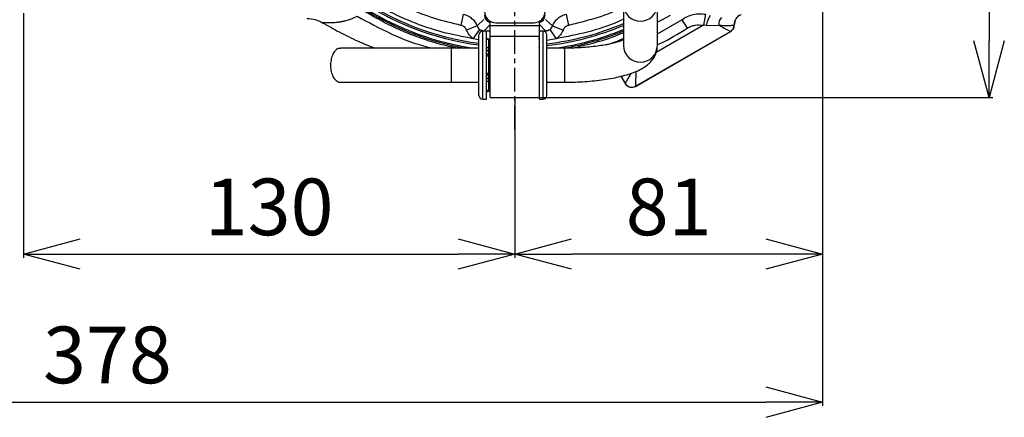
# Model space of a CAD drawing. Extents: x -981 to 2872, y 43 to 5472.
# Drawn here: x 807 to 1067, y 2371 to 2477 of the extents above; entities that cross this region are included whole.
import ezdxf

# ---------------------------------------------------------------- set-up
doc = ezdxf.new("R2010")
doc.units = 0
doc.header["$LTSCALE"] = 10
doc.header["$MEASUREMENT"] = 0
doc.linetypes.add('PLNÁ', pattern=[0])
doc.linetypes.add('STŘEDOVÁ1', pattern=[1, 0.625, -0.125, 0.125, -0.125])
doc.layers.get('0').update_dxf_attribs({"color": 6, "linetype": 'PLNÁ'})
for name, color, linetype in [('1', 7, 'PLNÁ'), ('5', 4, 'STŘEDOVÁ1'), ('8', 4, 'PLNÁ')]:
    doc.layers.add(name, color=color, linetype=linetype)
doc.layers.get('0').off()
doc.styles.get("Standard").update_dxf_attribs({"font": 'simplex'})
doc.dimstyles.new('muj styl', dxfattribs={"dimtxt": 3.5, "dimasz": 3, "dimexe": 1, "dimexo": 0, "dimgap": 1.5, "dimtad": 1, "dimzin": 9, "dimtxsty": 'Standard', "dimblk": 'OPEN30', "dimcen": 0, "dimclrd": 4, "dimclre": 4, "dimclrt": 3, "dimaunit": 1, "dimadec": 0, "dimazin": 0, "dimtfac": 0.6, "dimtmove": 0, "dimatfit": 0, "dimldrblk": 'PRCLFILL', "dimfxl": 1, "dimtolj": 1, "dimarcsym": 0})

# ---------------------------------------------------------------- blocks, each defined once
blk = doc.blocks.new('_Open30')
at = {"color": 0, "linetype": 'ByBlock', "lineweight": -2}
for p, q in [((-1, 0.267949), (0, 0)), ((0, 0), (-1, -0.267949)), ((0, 0), (-1, 0))]:
    blk.add_line(p, q, dxfattribs=at)
blk = doc.blocks.new('*D145')
at = {"layer": '8', "color": 4, "linetype": 'Continuous', "lineweight": -2, "transparency": 16777216}
for p, q in [((640.82, 2543.32), (640.82, 2374.38)), ((1019.25, 2543.32), (1019.25, 2374.38)), ((655.82, 2375.38), (1004.25, 2375.38))]:
    blk.add_line(p, q, dxfattribs=at)
at = {"layer": '8', "color": 4, "lineweight": -2, "transparency": 16777216, "xscale": 15, "yscale": 15, "zscale": 15, "rotation": 180}
blk.add_blockref('_Open30', (640.82, 2375.38), dxfattribs=at)
at = {"layer": '8', "color": 4, "lineweight": -2, "transparency": 16777216, "xscale": 15, "yscale": 15, "zscale": 15}
blk.add_blockref('_Open30', (1019.25, 2375.38), dxfattribs=at)
at = {"layer": '8', "color": 3, "transparency": 16777216, "insert": (830.04, 2387.88), "char_height": 15, "attachment_point": 5}
blk.add_mtext('\\A1;378', dxfattribs=at)
blk = doc.blocks.new('PRCLFILL')
at = {"ltscale": 20}
for p, q in [((-1, 0.167), (0, 0)), ((-1, -0.167), (-1, 0.167)), ((0, 0), (-1, -0.167))]:
    blk.add_line(p, q, dxfattribs=at)
at = {"color": 0, "ltscale": 20}
for p, q in [((-1, 0.146), (-0.873, 0.146)), ((-1, 0.096), (-0.573, 0.096)), ((-1, 0.046), (-0.273, 0.046)), ((-1, -0.004), (-0.027, -0.004)), ((-1, -0.054), (-0.327, -0.054)), ((-1, -0.104), (-0.627, -0.104)), ((-1, -0.154), (-0.927, -0.154))]:
    blk.add_line(p, q, dxfattribs=at)
blk = doc.blocks.new('*D146')
at = {"layer": '8', "color": 4, "linetype": 'Continuous', "lineweight": -2, "transparency": 16777216}
for p, q in [((807.82, 2478.32), (807.82, 2413.57)), ((937.82, 2449.17), (937.82, 2413.57)), ((822.82, 2414.57), (922.82, 2414.57))]:
    blk.add_line(p, q, dxfattribs=at)
at = {"layer": '8', "color": 4, "lineweight": -2, "transparency": 16777216, "xscale": 15, "yscale": 15, "zscale": 15, "rotation": 180}
blk.add_blockref('_Open30', (807.82, 2414.57), dxfattribs=at)
at = {"layer": '8', "color": 4, "lineweight": -2, "transparency": 16777216, "xscale": 15, "yscale": 15, "zscale": 15}
blk.add_blockref('_Open30', (937.82, 2414.57), dxfattribs=at)
at = {"layer": '8', "color": 3, "transparency": 16777216, "insert": (872.82, 2427.07), "char_height": 15, "attachment_point": 5}
blk.add_mtext('\\A1;130', dxfattribs=at)
blk = doc.blocks.new('*D147')
at = {"layer": '8', "color": 4, "linetype": 'Continuous', "lineweight": -2, "transparency": 16777216}
for p, q in [((1019.26, 2543.08), (1019.26, 2413.57)), ((937.82, 2456.02), (937.82, 2413.57)), ((1004.26, 2414.57), (952.82, 2414.57))]:
    blk.add_line(p, q, dxfattribs=at)
at = {"layer": '8', "color": 4, "lineweight": -2, "transparency": 16777216, "xscale": 15, "yscale": 15, "zscale": 15, "rotation": 180}
blk.add_blockref('_Open30', (937.82, 2414.57), dxfattribs=at)
at = {"layer": '8', "color": 4, "lineweight": -2, "transparency": 16777216, "xscale": 15, "yscale": 15, "zscale": 15}
blk.add_blockref('_Open30', (1019.26, 2414.57), dxfattribs=at)
at = {"layer": '8', "color": 3, "transparency": 16777216, "insert": (978.54, 2427.07), "char_height": 15, "attachment_point": 5}
blk.add_mtext('\\A1;81', dxfattribs=at)
blk = doc.blocks.new('*D148')
at = {"layer": '8', "color": 4, "linetype": 'Continuous', "lineweight": -2, "transparency": 16777216}
for p, q in [((1032.78, 2543.32), (1064.33, 2543.32)), ((1063.33, 2528.32), (1063.33, 2471.02)), ((937.82, 2456.02), (1064.33, 2456.02))]:
    blk.add_line(p, q, dxfattribs=at)
at = {"layer": '8', "color": 4, "lineweight": -2, "transparency": 16777216, "xscale": 15, "yscale": 15, "zscale": 15}
for p, rotation in [((1063.33, 2543.32), 90), ((1063.33, 2456.02), 270)]:
    blk.add_blockref('_Open30', p, dxfattribs=dict(at, rotation=rotation))
at = {"layer": '8', "color": 3, "transparency": 16777216, "insert": (1050.83, 2499.67), "char_height": 15, "attachment_point": 5, "rotation": 90}
blk.add_mtext('\\A1;87', dxfattribs=at)

msp = doc.modelspace()

# ---------------------------------------------------------------- linework, layer by layer
at = {"layer": '1'}
for p, q in [((966.559, 2480.598), (966.559, 2469.768)), ((975.559, 2469.768), (975.559, 2480.598)), ((924.196, 2478.065), (923.583, 2475.129)), ((951.453, 2478.065), (952.067, 2475.129)), ((975.559, 2475.971), (978.99, 2477.855)), ((988.293, 2478.076), (987.735, 2475.146)), ((927.836, 2474.974), (925.039, 2473.893)), ((929.668, 2476.666), (927.836, 2474.974)), ((931.325, 2475.321), (929.7, 2473.696)), ((931.325, 2475.12), (931.325, 2476.222)), ((931.325, 2475.12), (944.325, 2475.12)), ((931.325, 2472.253), (931.325, 2475.12)), ((932.825, 2475.82), (942.825, 2475.82)), ((944.325, 2475.12), (944.325, 2476.222)), ((945.949, 2473.696), (944.325, 2475.321)), ((944.325, 2473.541), (944.325, 2475.12)), ((947.814, 2474.974), (945.982, 2476.666)), ((947.814, 2474.974), (950.61, 2473.893)), ((987.735, 2475.146), (975.228, 2467.925)), ((975.559, 2472.927), (982.057, 2476.631)), ((982.057, 2476.631), (983.475, 2474.405)), ((988.45, 2475.124), (987.735, 2475.146)), ((988.45, 2475.124), (991.77, 2475.219)), ((995.846, 2475.228), (995.902, 2475.222)), ((926.84, 2471.598), (928.556, 2474.056)), ((928.325, 2456.586), (928.325, 2472.586)), ((930.325, 2473.586), (929.325, 2473.586)), ((929.325, 2455.586), (929.325, 2473.586)), ((929.7, 2473.696), (931.325, 2473.696)), ((929.7, 2473.696), (929.708, 2473.635)), ((929.708, 2473.635), (929.711, 2473.586)), ((930.325, 2455.586), (930.325, 2473.586)), ((945.325, 2473.586), (944.325, 2473.586)), ((944.325, 2455.586), (944.325, 2473.541)), ((945.325, 2455.586), (945.325, 2473.586)), ((945.517, 2473.696), (945.949, 2473.696)), ((946.325, 2456.586), (946.325, 2472.586)), ((947.094, 2474.056), (948.81, 2471.598)), ((969.762, 2458.974), (994.902, 2473.489)), ((969.77, 2459.023), (994.856, 2473.506)), ((994.856, 2473.506), (994.908, 2473.492)), ((994.902, 2473.489), (994.908, 2473.492)), ((928.325, 2471.334), (926.84, 2471.598)), ((931.325, 2471.435), (930.825, 2471.435)), ((930.825, 2471.435), (930.825, 2471.358)), ((930.825, 2471.358), (930.825, 2469.148)), ((931.325, 2471.358), (930.825, 2471.358)), ((931.325, 2472.253), (944.325, 2472.253)), ((931.325, 2456.02), (931.325, 2472.253)), ((948.81, 2471.598), (946.325, 2471.157)), ((921.059, 2469.086), (891.691, 2469.086)), ((928.325, 2469.086), (921.059, 2469.086)), ((921.059, 2460.086), (921.059, 2469.086)), ((921.349, 2469.417), (923.029, 2469.086)), ((930.334, 2469.377), (930.325, 2469.433)), ((930.334, 2467.158), (930.325, 2467.197)), ((930.363, 2469.324), (930.334, 2469.377)), ((930.363, 2467.12), (930.334, 2467.158)), ((930.409, 2469.274), (930.363, 2469.324)), ((930.409, 2467.085), (930.363, 2467.12)), ((930.471, 2469.231), (930.409, 2469.274)), ((930.547, 2469.196), (930.471, 2469.231)), ((930.633, 2469.169), (930.547, 2469.196)), ((930.727, 2469.153), (930.633, 2469.169)), ((930.825, 2469.148), (930.727, 2469.153)), ((930.825, 2469.148), (930.825, 2468.517)), ((930.825, 2469.148), (931.325, 2469.148)), ((930.825, 2468.517), (930.825, 2467.542)), ((931.325, 2468.517), (930.825, 2468.517)), ((930.825, 2467.542), (930.825, 2466.996)), ((930.825, 2467.542), (931.325, 2467.542)), ((951.059, 2469.086), (946.325, 2469.086)), ((951.059, 2460.086), (951.059, 2469.086)), ((930.471, 2467.055), (930.409, 2467.085)), ((930.547, 2467.03), (930.471, 2467.055)), ((930.633, 2467.011), (930.547, 2467.03)), ((930.727, 2467), (930.633, 2467.011)), ((930.825, 2466.996), (930.727, 2467)), ((930.825, 2466.996), (930.825, 2462.428)), ((931.325, 2466.996), (930.825, 2466.996)), ((930.334, 2462.283), (930.325, 2462.248)), ((930.363, 2462.317), (930.334, 2462.283)), ((930.409, 2462.348), (930.363, 2462.317)), ((930.471, 2462.376), (930.409, 2462.348)), ((930.547, 2462.398), (930.471, 2462.376)), ((930.633, 2462.415), (930.547, 2462.398)), ((930.727, 2462.425), (930.633, 2462.415)), ((930.825, 2462.428), (930.727, 2462.425)), ((930.825, 2462.428), (930.825, 2461.887)), ((930.825, 2462.428), (931.325, 2462.428)), ((891.677, 2460.086), (921.059, 2460.086)), ((921.059, 2460.086), (928.325, 2460.086)), ((930.334, 2460.113), (930.325, 2460.062)), ((930.363, 2460.163), (930.334, 2460.113)), ((930.409, 2460.209), (930.363, 2460.163)), ((930.471, 2460.25), (930.409, 2460.209)), ((930.547, 2460.283), (930.471, 2460.25)), ((930.633, 2460.307), (930.547, 2460.283)), ((930.727, 2460.323), (930.633, 2460.307)), ((930.825, 2460.328), (930.727, 2460.323)), ((930.825, 2461.887), (930.825, 2460.955)), ((931.325, 2461.887), (930.825, 2461.887)), ((930.825, 2460.955), (930.825, 2460.328)), ((930.825, 2460.955), (931.325, 2460.955)), ((930.825, 2460.328), (930.825, 2458.014)), ((931.325, 2460.328), (930.825, 2460.328)), ((946.325, 2460.086), (951.059, 2460.086)), ((965.904, 2461.657), (967.03, 2459.706)), ((965.942, 2461.667), (967.048, 2459.752)), ((967.034, 2459.7), (967.03, 2459.706)), ((967.034, 2459.7), (967.048, 2459.752)), ((930.825, 2458.014), (931.325, 2458.014)), ((930.825, 2458.014), (930.825, 2457.925)), ((930.825, 2457.925), (931.325, 2457.925)), ((930.825, 2457.925), (930.825, 2457.891)), ((930.825, 2457.891), (931.325, 2457.891)), ((930.825, 2457.891), (930.825, 2457.737)), ((930.825, 2457.737), (931.325, 2457.737)), ((969.756, 2458.971), (969.77, 2459.023)), ((969.762, 2458.974), (969.756, 2458.971)), ((929.325, 2455.586), (930.325, 2455.586)), ((931.325, 2456.02), (944.325, 2456.02)), ((944.325, 2455.586), (945.325, 2455.586))]:
    msp.add_line(p, q, dxfattribs=at)
for centre, radius, start, end in [((937.825, 2543.32), 74, 234.7286, 262.6241), ((937.825, 2543.32), 73.555, 234.57656, 262.57922), ((971.059, 2480.719), 4.502, 181.53281, 358.46719), ((937.825, 2543.32), 75.349, 238.47522, 259.99771), ((937.825, 2543.32), 75, 238.3717, 261.80429), ((932.825, 2478.82), 3, 180, 270), ((942.825, 2478.82), 3, 270, 360), ((1001.522, 2471.42), 13.587, 152.12509, 164.17972), ((998.84, 2475.233), 2.994, 114.65843, 180.10237), ((937.825, 2543.32), 73.555, 276.63592, 292.99477), ((937.825, 2543.32), 74, 276.59583, 292.84861), ((994.448, 2475.367), 2.682, 136.88914, 183.14408), ((993.836, 2475.238), 2.01, 300.50881, 359.69864), ((929.325, 2472.586), 1, 90, 180), ((945.325, 2472.586), 1, 360, 90), ((948.944, 2473.362), 3.014, 173.64346, 179.64019), ((937.825, 2543.32), 75, 278.19571, 292.52709), ((937.825, 2543.32), 75.349, 279.86983, 292.417), ((930.825, 2471.935), 0.5, 180, 270), ((930.789, 2471.824), 0.466, 185.14565, 274.35444), ((943.922, 2471.793), 0.403, 307.84275, 358.40903), ((943.825, 2471.935), 0.5, 327.15919, 0), ((971.059, 2469.889), 4.502, 181.53281, 358.46719), ((930.759, 2468.077), 0.445, 81.55329, 167.72397), ((930.759, 2467.102), 0.445, 81.55329, 167.72397), ((944.119, 2469.442), 0.206, 311.48332, 357.35475), ((930.765, 2462.331), 0.448, 190.61365, 277.65258), ((930.765, 2461.399), 0.448, 190.61365, 277.65258), ((968.78, 2460.772), 2.01, 210.50813, 299.49187), ((930.784, 2457.554), 0.462, 84.95307, 173.85253), ((930.825, 2457.425), 0.5, 90, 180), ((930.825, 2457.237), 0.5, 90, 180), ((930.816, 2457.246), 0.646, 89.20933, 117.85108), ((929.325, 2456.586), 1, 180, 270), ((945.325, 2456.586), 1, 270, 0)]:
    msp.add_arc(centre, radius, start, end, dxfattribs=at)
for centre, major_axis, start_param, end_param in [((931.825, 2477.821), (1.415, 1.415), 2.3565371, 3.6743877), ((943.824, 2477.821), (-1.415, 1.415), 2.6087976, 3.9266482)]:
    msp.add_ellipse(centre, major_axis=major_axis, ratio=0.999315, start_param=start_param, end_param=end_param, dxfattribs=at)
for points, knots in [([(923.583, 2475.129), (921.255, 2475.687), (916.588, 2476.807), (909.855, 2479.402), (903.38, 2482.587), (899.39, 2485.256), (897.401, 2486.586)], [0, 0, 0, 0, 15924.5740579, 31934.4885853, 47944.4031127, 63868.9771706, 63868.9771706, 63868.9771706, 63868.9771706]), ([(926.84, 2471.598), (924.076, 2472.116), (918.53, 2473.155), (910.513, 2475.944), (902.817, 2479.524), (898.113, 2482.64), (895.769, 2484.193)], [0, 0, 0, 0, 15922.9301413, 31954.6585825, 47986.3870236, 63909.317165, 63909.317165, 63909.317165, 63909.317165]), ([(886.976, 2475.83), (886.975, 2475.83), (886.958, 2475.841), (886.95, 2475.859), (887.018, 2475.873), (887.139, 2475.88), (887.324, 2475.882), (887.538, 2475.88), (887.884, 2475.874), (888.352, 2475.865), (888.979, 2475.868), (889.584, 2475.884), (890.231, 2475.922), (890.809, 2475.977), (891.223, 2476.029), (891.431, 2476.059), (891.535, 2476.075), (891.588, 2476.083), (891.614, 2476.087), (891.627, 2476.089), (891.633, 2476.09), (891.637, 2476.091), (891.638, 2476.091), (891.639, 2476.091), (891.64, 2476.091), (891.64, 2476.091), (891.64, 2476.091), (891.64, 2476.091), (891.64, 2476.091), (891.64, 2476.091), (891.64, 2476.091), (891.641, 2476.091), (891.641, 2476.091), (891.643, 2476.092), (891.646, 2476.092), (891.653, 2476.093), (891.672, 2476.096), (891.725, 2476.105), (891.878, 2476.13), (892.108, 2476.171), (892.412, 2476.231), (892.739, 2476.302), (893.968, 2476.591), (895.102, 2477.098), (896.105, 2477.546)], [0, 0, 0, 0, 1624.441649, 26828.15626, 47438.514536, 68936.1861803, 91709.177327, 114670.9352484, 129615.5598834, 175990.5177437, 209275.7997383, 240412.3327343, 274943.7916809, 309321.6449107, 326451.0008233, 334999.4130706, 339269.3638095, 341403.2509563, 342469.9193897, 343003.1844339, 343269.7996143, 343403.102863, 343469.7534012, 343503.0783987, 343519.7408295, 343528.0720279, 343532.2376229, 343534.3204193, 343535.3618173, 343535.8825162, 343553.8814496, 343568.4613303, 343596.2773777, 343651.6265705, 343768.5687216, 344035.1208508, 344695.1571003, 346460.4635399, 351481.5749095, 366387.9926696, 378856.5858884, 393986.4306359, 411753.1411083, 548082.2424473, 548082.2424473, 548082.2424473, 548082.2424473]), ([(896.105, 2477.546), (899.066, 2475.947), (904.993, 2472.746), (911.785, 2470.05), (915.575, 2469.198), (916.07, 2469.086)], [0, 0, 0, 0, 22143.2879173, 44331.7994438, 47668.8479474, 47668.8479474, 47668.8479474, 47668.8479474]), ([(897.524, 2479.244), (899.088, 2478.299), (902.05, 2476.51), (906.454, 2474.354), (910.855, 2472.495), (915.387, 2470.928), (919.496, 2469.757), (922.011, 2469.262), (922.907, 2469.086)], [0, 0, 0, 0, 18316.8934161, 34678.4425192, 49083.7073716, 66150.5307334, 82660.594922, 91788.8199808, 91788.8199808, 91788.8199808, 91788.8199808]), ([(924.196, 2478.065), (924.596, 2477.951), (925.396, 2477.722), (926.438, 2477.016), (927.303, 2476.103), (927.658, 2475.35), (927.836, 2474.974)], [0, 0, 0, 0, 15993.9241713, 32010.9740159, 48031.5690768, 64011.9204428, 64011.9204428, 64011.9204428, 64011.9204428]), ([(947.814, 2474.974), (947.991, 2475.351), (948.346, 2476.104), (949.212, 2477.017), (950.254, 2477.723), (951.054, 2477.951), (951.453, 2478.065)], [0, 0, 0, 0, 16038.8639668, 32099.0251341, 48161.0452897, 64181.1515038, 64181.1515038, 64181.1515038, 64181.1515038]), ([(966.559, 2479.905), (966.29, 2479.769), (963.877, 2478.546), (959.042, 2476.845), (954.388, 2475.7), (952.067, 2475.129)], [0, 0, 0, 0, 2829.2741086, 25432.9261514, 47916.0899633, 47916.0899633, 47916.0899633, 47916.0899633]), ([(982.057, 2476.631), (982.529, 2476.935), (983.465, 2477.538), (985.048, 2478.041), (986.673, 2478.261), (987.753, 2478.138), (988.293, 2478.076)], [0, 0, 0, 0, 16380.0159671, 32469.524833, 48450.416043, 64424.0422046, 64424.0422046, 64424.0422046, 64424.0422046]), ([(997.637, 2477.957), (997.393, 2477.819), (996.896, 2477.539), (996.338, 2476.867), (995.967, 2476.074), (995.924, 2475.502), (995.902, 2475.222)], [0, 0, 0, 0, 15794.7667963, 32258.5124643, 48722.2581323, 64517.0249286, 64517.0249286, 64517.0249286, 64517.0249286]), ([(882.811, 2476.936), (883.543, 2476.894), (885.007, 2476.81), (886.32, 2476.156), (886.976, 2475.829)], [0, 0, 0, 0, 17967.3308364, 35936.6593879, 35936.6593879, 35936.6593879, 35936.6593879]), ([(886.976, 2475.829), (888.414, 2475.013), (891.475, 2473.277), (896.086, 2471.007), (899.309, 2469.695), (900.805, 2469.086)], [0, 0, 0, 0, 15330.4761146, 32620.8904304, 47590.3492511, 47590.3492511, 47590.3492511, 47590.3492511]), ([(925.039, 2473.893), (924.968, 2474.044), (924.826, 2474.345), (924.48, 2474.71), (924.063, 2474.992), (923.743, 2475.084), (923.583, 2475.129)], [0, 0, 0, 0, 15983.6628191, 32007.5036795, 48028.709696, 64028.4550069, 64028.4550069, 64028.4550069, 64028.4550069]), ([(927.836, 2474.974), (927.922, 2474.793), (928.093, 2474.433), (928.402, 2474.181), (928.556, 2474.056)], [0, 0, 0, 0, 18171.3041823, 36122.4121158, 36122.4121158, 36122.4121158, 36122.4121158]), ([(947.094, 2474.056), (947.247, 2474.181), (947.556, 2474.433), (947.728, 2474.793), (947.814, 2474.974)], [0, 0, 0, 0, 17989.9223326, 36200.5169316, 36200.5169316, 36200.5169316, 36200.5169316]), ([(966.559, 2476.777), (966.069, 2476.54), (963.034, 2475.068), (957.097, 2473.201), (951.566, 2472.131), (948.81, 2471.598)], [0, 0, 0, 0, 4224.8586332, 26154.3868393, 47935.0917046, 47935.0917046, 47935.0917046, 47935.0917046]), ([(952.067, 2475.129), (951.907, 2475.084), (951.587, 2474.993), (951.17, 2474.71), (950.823, 2474.345), (950.681, 2474.044), (950.61, 2473.893)], [0, 0, 0, 0, 16030.8899176, 32102.0436647, 48170.4226967, 64217.5670279, 64217.5670279, 64217.5670279, 64217.5670279]), ([(983.475, 2474.405), (983.799, 2474.583), (984.445, 2474.938), (985.887, 2475.318), (986.995, 2475.215), (987.735, 2475.146)], [0, 0, 0, 0, 12049.1188548, 24036.5819471, 48075.0799395, 48075.0799395, 48075.0799395, 48075.0799395]), ([(991.77, 2475.219), (992.258, 2475.163), (993.231, 2475.051), (994.515, 2475.072), (995.5, 2475.187), (995.731, 2475.214), (995.846, 2475.228)], [0, 0, 0, 0, 16171.8577683, 32299.1045787, 48608.1020225, 64519.3862731, 64519.3862731, 64519.3862731, 64519.3862731]), ([(991.77, 2475.219), (992.169, 2474.998), (992.968, 2474.555), (993.93, 2474.021), (994.624, 2473.634), (994.78, 2473.548), (994.856, 2473.506)], [0, 0, 0, 0, 16747.374146, 33472.034771, 49490.4823833, 64525.3313668, 64525.3313668, 64525.3313668, 64525.3313668]), ([(994.908, 2473.492), (995.057, 2473.595), (995.351, 2473.798), (995.664, 2474.232), (995.866, 2474.714), (995.89, 2475.054), (995.902, 2475.222)], [0, 0, 0, 0, 16711.8266462, 33036.088727, 48977.5919616, 64541.5113918, 64541.5113918, 64541.5113918, 64541.5113918]), ([(926.84, 2471.598), (926.454, 2471.913), (925.682, 2472.544), (925.253, 2473.443), (925.039, 2473.893)], [0, 0, 0, 0, 18061.2719235, 36123.4039418, 36123.4039418, 36123.4039418, 36123.4039418]), ([(928.556, 2474.056), (928.732, 2473.952), (929.086, 2473.744), (929.495, 2473.712), (929.7, 2473.696)], [0, 0, 0, 0, 18035.7995839, 36130.4937403, 36130.4937403, 36130.4937403, 36130.4937403]), ([(945.949, 2473.696), (946.153, 2473.712), (946.563, 2473.743), (946.917, 2473.952), (947.094, 2474.056)], [0, 0, 0, 0, 18049.0961137, 36200.7519426, 36200.7519426, 36200.7519426, 36200.7519426]), ([(950.61, 2473.893), (950.396, 2473.443), (949.967, 2472.544), (949.196, 2471.913), (948.81, 2471.598)], [0, 0, 0, 0, 18110.1194515, 36219.3765231, 36219.3765231, 36219.3765231, 36219.3765231]), ([(953.003, 2469.122), (955.115, 2469.605), (959.486, 2470.607), (964.002, 2472.084), (966.336, 2473.144), (966.559, 2473.246)], [0, 0, 0, 0, 21971.7547872, 45485.4818219, 47969.8830192, 47969.8830192, 47969.8830192, 47969.8830192]), ([(975.459, 2469.927), (975.736, 2470.05), (978.534, 2471.294), (981.133, 2472.93), (983.475, 2474.405)], [0, 0, 0, 0, 3596.8187233, 36345.2066127, 36345.2066127, 36345.2066127, 36345.2066127]), ([(966.559, 2471.3), (966.428, 2471.24), (966.075, 2471.078), (965.193, 2470.769), (963.943, 2470.413), (962.397, 2470.065), (960.604, 2469.749), (958.6, 2469.482), (956.433, 2469.276), (954.148, 2469.14), (952.337, 2469.09), (951.304, 2469.087), (951.059, 2469.086)], [0, 0, 0, 0, 8705.9504001, 23377.743011, 39013.5235749, 55404.5463846, 72349.3592532, 89683.179537, 107281.6743073, 125053.4901704, 142930.4472723, 148501.70365, 148501.70365, 148501.70365, 148501.70365]), ([(951.059, 2460.086), (951.524, 2460.088), (952.875, 2460.095), (955.101, 2460.173), (957.693, 2460.346), (960.203, 2460.606), (962.606, 2460.951), (964.879, 2461.382), (967.01, 2461.907), (968.998, 2462.541), (970.778, 2463.291), (972.26, 2464.14), (973.435, 2465.072), (974.339, 2466.073), (975.01, 2467.187), (975.468, 2468.43), (975.528, 2469.318), (975.559, 2469.768)], [0, 0, 0, 0, 8465.4132229, 24555.9228238, 40681.4692588, 56875.0758383, 73187.6383995, 89691.0534535, 106496.8276134, 123791.3041354, 141897.0561281, 158883.9321631, 172564.4552148, 184453.0173675, 195404.5947733, 205883.4989621, 216640.7111314, 216640.7111314, 216640.7111314, 216640.7111314]), ([(962.027, 2470.013), (962.832, 2470.245), (964.381, 2470.691), (965.852, 2471.35), (966.559, 2471.667)], [0, 0, 0, 0, 18848.8913116, 36291.4283469, 36291.4283469, 36291.4283469, 36291.4283469]), ([(891.77, 2469.036), (891.546, 2469.04), (891.028, 2469.05), (890.271, 2468.46), (889.677, 2467.576), (889.438, 2466.857), (889.346, 2466.58)], [0, 0, 0, 0, 14339.4392848, 33211.7937068, 52036.0079669, 63853.3724242, 63853.3724242, 63853.3724242, 63853.3724242]), ([(889.346, 2466.58), (889.243, 2466.107), (889.036, 2465.159), (889.091, 2463.613), (889.416, 2462.196), (889.999, 2461.027), (890.767, 2460.312), (891.374, 2460.007), (891.68, 2460.096), (891.699, 2460.102)], [0, 0, 0, 0, 17006.727638, 34014.1678671, 51010.1734332, 68033.1364195, 85118.8192616, 102281.0110926, 103389.2287861, 103389.2287861, 103389.2287861, 103389.2287861]), ([(968.529, 2462.42), (968.33, 2462.062), (967.83, 2461.16), (967.376, 2460.342), (967.118, 2459.879), (967.071, 2459.794), (967.048, 2459.752)], [0, 0, 0, 0, 16652.8772429, 41917.1878046, 53381.1764123, 64484.6249124, 64484.6249124, 64484.6249124, 64484.6249124]), ([(969.835, 2462.933), (969.835, 2462.885), (969.822, 2462.13), (969.8, 2460.85), (969.781, 2459.693), (969.772, 2459.169), (969.77, 2459.071), (969.77, 2459.023)], [0, 0, 0, 0, 1811.5141085, 28488.4109852, 53704.6915819, 65146.6818986, 76229.2279019, 76229.2279019, 76229.2279019, 76229.2279019]), ([(967.034, 2459.7), (967.109, 2459.587), (967.257, 2459.363), (967.647, 2459.012), (968.238, 2458.725), (969.036, 2458.66), (969.517, 2458.868), (969.756, 2458.971)], [0, 0, 0, 0, 9956.7575942, 19650.2257961, 38168.9977477, 57371.2386195, 76239.4958338, 76239.4958338, 76239.4958338, 76239.4958338])]:
    msp.add_open_spline(points, degree=3, knots=knots, dxfattribs=at)
at = {"layer": '5'}
msp.add_line((937.825, 2447.592), (937.825, 2623.9), dxfattribs=at)

# ---------------------------------------------------------------- dimensions: what is measured, and where the dimension line sits
at = {"layer": '8'}
dim = msp.add_linear_dim(base=(1019.253, 2375.384), p1=(640.825, 2543.32), p2=(1019.253, 2543.32), dimstyle='muj styl', override={"dimtxt": 15, "dimasz": 15, "dimgap": 5, "dimdec": 0, "dimarcsym": 1}, dxfattribs=at)
dim.commit()
dim.dimension.update_dxf_attribs({"geometry": '*D145', "text_midpoint": (830.039, 2375.384), "dimtype": 160})
dim = msp.add_linear_dim(base=(1063.325, 2456.02), p1=(1032.778, 2543.32), p2=(937.825, 2456.02), angle=90, dimstyle='muj styl', override={"dimtxt": 15, "dimasz": 15, "dimgap": 5, "dimdec": 0, "dimarcsym": 1}, dxfattribs=at)
dim.commit()
dim.dimension.update_dxf_attribs({"geometry": '*D148', "text_midpoint": (1050.825, 2499.67)})
for p1, p2, picture, middle in [((1019.256, 2543.083), (937.825, 2456.02), '*D147', (978.54, 2427.066)), ((807.825, 2478.32), (937.825, 2449.174), '*D146', (872.825, 2427.066))]:
    dim = msp.add_linear_dim(base=(937.825, 2414.566), p1=p1, p2=p2, dimstyle='muj styl', override={"dimtxt": 15, "dimasz": 15, "dimgap": 5, "dimdec": 0, "dimarcsym": 1}, dxfattribs=at)
    dim.commit()
    dim.dimension.update_dxf_attribs({"geometry": picture, "text_midpoint": middle})

doc.saveas('drawing.dxf')
